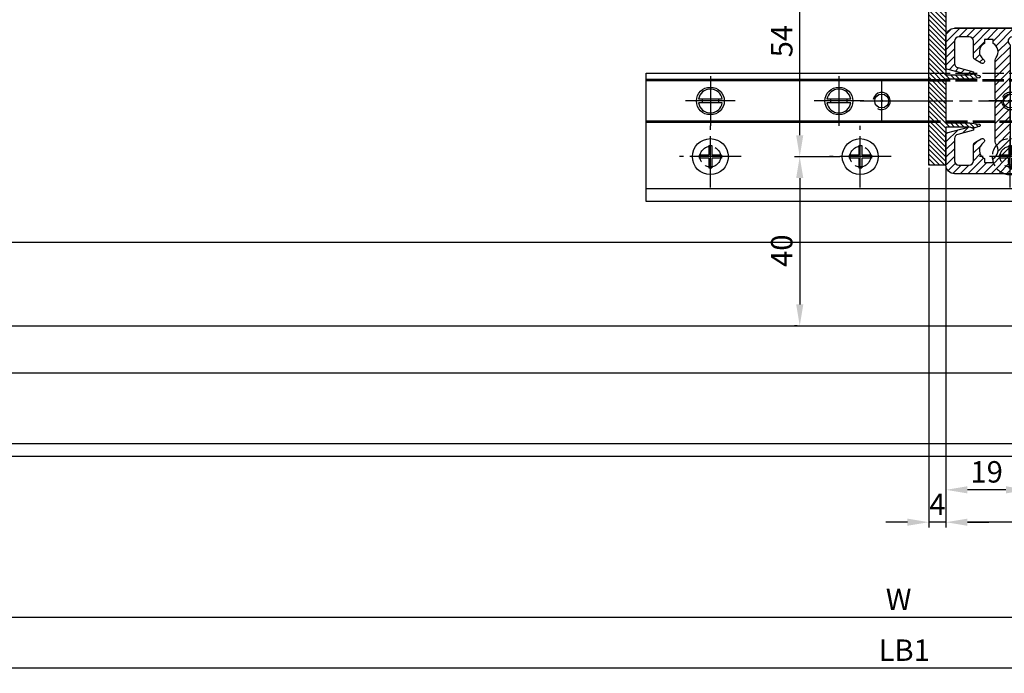
# Model space of a CAD drawing. Units: millimetres. Extents: x -329 to 7977, y -297 to 5248.
# Drawn here: x 1428 to 1658, y -20 to 132 of the extents above; entities that cross this region are included whole.
import ezdxf

# ---------------------------------------------------------------- set-up
doc = ezdxf.new("R2010")
doc.units = ezdxf.units.MM
for name, pattern in [('AM_DIN_F_W050x2', [3.125, 2.25, -0.875]), ('CENTERLINE', [30, 12, -1.5, 3, -1.5, 12]), ('GEN3', [6.25, 5, -1.25])]:
    doc.linetypes.add(name, pattern=pattern)
for name, color, linetype in [('centerline-Mittellinie', 92, 'CENTERLINE'), ('dimension-Bemassung', 5, 'Continuous'), ('hatching-Schraffur', 5, 'Continuous'), ('helpline-Hilslinie', 1, 'Continuous'), ('hiddenline-hinterliegendelinie', 6, 'GEN3'), ('outline-Körperkante', 7, 'Continuous'), ('phantom-fiktive Kanten', 6, 'Continuous')]:
    doc.layers.add(name, color=color, linetype=linetype)
doc.layers.get('0').off()
doc.styles.get("Standard").update_dxf_attribs({"font": 'ARIAL.TTF'})
doc.dimstyles.new('ISO-5.0', dxfattribs={"dimtxt": 5, "dimasz": 5, "dimexe": 1.25, "dimexo": 0.625, "dimgap": 1, "dimtad": 1, "dimdec": 0, "dimtxsty": 'Standard', "dimcen": 2.5, "dimclrd": 256, "dimclre": 256, "dimadec": 0, "dimazin": 0, "dimtfac": 1, "dimtdec": 0, "dimtmove": 0, "dimatfit": 3, "dimfxl": 0, "dimlwd": -1, "dimlwe": -1, "dimarcsym": 0})

# ---------------------------------------------------------------- blocks, each defined once
blk = doc.blocks.new('Bodenführung_Grundriss_links')
at = {"layer": 'centerline-Mittellinie'}
for p, q in [((60.07506844145473, 226.3713621651643), (60.07506844145473, 214.7713621651644)), ((90.07506844145473, 226.3713621651643), (90.07506844145473, 214.7713621651644)), ((100.0750684414547, 215.5713621651644), (100.0750684414547, 225.5713621651644)), ((100.0750684414547, 220.0713621651648), (100.0750684414547, 221.0713621651639)), ((130.0750684414547, 220.0713621651644), (130.0750684414547, 221.0713621651644)), ((65.87506844145491, 220.5713621651644), (54.27506844145455, 220.5713621651644)), ((95.87506844145491, 220.5713621651644), (84.27506844145455, 220.5713621651644)), ((95.07506844145473, 220.5713621651644), (105.0750684414547, 220.5713621651644)), ((99.57506844145519, 220.5713621651644), (100.5750684414543, 220.5713621651644)), ((130.5750684414547, 220.5713621651644), (129.5750684414547, 220.5713621651644)), ((60.07506844145473, 200.3713621651643), (60.07506844145473, 214.7713621651644)), ((95.07506844145473, 200.3713621651643), (95.07506844145473, 214.7713621651644)), ((130.0750684414547, 200.3713621651643), (130.0750684414547, 214.7713621651644)), ((67.275068441455, 207.5713621651644), (52.87506844145491, 207.5713621651644)), ((102.275068441455, 207.5713621651644), (87.87506844145491, 207.5713621651644)), ((137.275068441455, 207.5713621651644), (122.8750684414549, 207.5713621651644))]:
    blk.add_line(p, q, dxfattribs=at)
at = {"layer": 'helpline-Hilslinie'}
for centre, radius, start, end in [((100.0750684414547, 220.5713621651644), 2, 240.0000000000003, 169.999999999995), ((100.0750684414547, 220.5713621651644), 0.1999999999998181, 240.0000000000148, 169.9999999999617), ((130.0750684414547, 220.5713621651644), 0.2, 10.00000000003824, 299.9999999999852)]:
    blk.add_arc(centre, radius, start, end, dxfattribs=at)
at = {"layer": 'hiddenline-hinterliegendelinie'}
for p, q in [((111.0745684414546, 225.5713621651644), (145.0750684414547, 225.5713621651644)), ((111.0745684414546, 225.3213621651644), (145.0750684414547, 225.3213621651644)), ((130.0750684414547, 215.5713621651644), (130.0750684414547, 225.5713621651644)), ((135.0750684414547, 220.5713621651644), (125.0750684414547, 220.5713621651644)), ((145.0750684414547, 215.8213621651644), (111.0745684414546, 215.8213621651644)), ((145.0750684414547, 215.5713621651644), (111.0745684414546, 215.5713621651644))]:
    blk.add_line(p, q, dxfattribs=at)
at = {"layer": 'hiddenline-hinterliegendelinie', "linetype": 'AM_DIN_F_W050x2'}
for p, q in [((129.7450684414548, 210.1713621651643), (129.7450684414548, 207.9013621651643)), ((129.7450684414548, 210.1713621651643), (130.4050684414547, 210.1713621651643)), ((130.4050684414547, 210.1713621651643), (130.4050684414547, 207.9013621651643)), ((129.7450684414548, 207.9013621651643), (127.4750684414548, 207.9013621651643)), ((127.4750684414548, 207.9013621651643), (127.4750684414548, 207.2413621651644)), ((129.7450684414548, 207.2413621651644), (127.4750684414548, 207.2413621651644)), ((129.7450684414548, 207.2413621651644), (129.7450684414548, 204.9713621651642)), ((132.6750684414546, 207.9013621651643), (130.4050684414547, 207.9013621651643)), ((130.4050684414547, 207.2413621651644), (130.4050684414547, 204.9713621651642)), ((132.6750684414546, 207.2413621651644), (130.4050684414547, 207.2413621651644)), ((132.6750684414546, 207.9013621651643), (132.6750684414546, 207.2413621651644)), ((129.7450684414548, 204.9713621651642), (130.4050684414547, 204.9713621651642))]:
    blk.add_line(p, q, dxfattribs=at)
at = {"layer": 'hiddenline-hinterliegendelinie'}
blk.add_lwpolyline([(111.0745684414546, 227.0713621651644), (145.0750684414547, 227.0713621651644), (145.0750684414547, 203.5713621651644)], dxfattribs=at)
for centre in [(60.07506844145473, 207.5713621651644), (95.07506844145473, 207.5713621651644), (130.0750684414547, 207.5713621651644)]:
    blk.add_circle(centre, 2.399999999999977, dxfattribs=at)
for centre, radius, start, end in [((130.0750684414547, 220.5713621651644), 2.000000000000212, 9.999999999991928, 299.9999999999998), ((130.0750684414547, 207.5713621651644), 4.2, 252.247209838046, 287.752790161954)]:
    blk.add_arc(centre, radius, start, end, dxfattribs=at)
at = {"layer": 'hiddenline-hinterliegendelinie', "linetype": 'AM_DIN_F_W050x2'}
for start, end in [(287.752790161954, 180), (180, 252.247209838046)]:
    blk.add_arc((130.0750684414547, 207.5713621651644), 4.2, start, end, dxfattribs=at)
at = {"layer": 'outline-Körperkante'}
for p, q in [((111.0745684414546, 225.5713621651644), (45.07506844145473, 225.5713621651644)), ((111.0745684414546, 225.3213621651644), (45.07506844145473, 225.3213621651644)), ((58.1665349730556, 220.9713621651645), (57.30378714934432, 220.9713621651645)), ((61.98360190985386, 220.9713621651645), (58.1665349730556, 220.9713621651645)), ((62.84634973356515, 220.9713621651645), (61.98360190985386, 220.9713621651645)), ((88.1665349730556, 220.9713621651645), (87.30378714934432, 220.9713621651645)), ((91.98360190985386, 220.9713621651645), (88.1665349730556, 220.9713621651645)), ((92.84634973356515, 220.9713621651645), (91.98360190985386, 220.9713621651645)), ((58.1665349730556, 220.1713621651643), (57.30378714934432, 220.1713621651643)), ((61.98360190985386, 220.1713621651643), (58.1665349730556, 220.1713621651643)), ((62.84634973356515, 220.1713621651643), (61.98360190985386, 220.1713621651643)), ((88.1665349730556, 220.1713621651643), (87.30378714934432, 220.1713621651643)), ((91.98360190985386, 220.1713621651643), (88.1665349730556, 220.1713621651643)), ((92.84634973356515, 220.1713621651643), (91.98360190985386, 220.1713621651643)), ((111.0745684414546, 215.8213621651644), (45.07506844145473, 215.8213621651644)), ((111.0745684414546, 215.5713621651644), (45.07506844145473, 215.5713621651644)), ((59.7450684414548, 210.1713621651643), (59.7450684414548, 207.9013621651643)), ((59.7450684414548, 210.1713621651643), (60.40506844145466, 210.1713621651643)), ((60.40506844145466, 210.1713621651643), (60.40506844145466, 207.9013621651643)), ((94.7450684414548, 210.1713621651643), (95.40506844145466, 210.1713621651643)), ((94.7450684414548, 210.1713621651643), (94.7450684414548, 207.9013621651643)), ((95.40506844145466, 210.1713621651643), (95.40506844145466, 207.9013621651643)), ((59.7450684414548, 207.9013621651643), (57.47506844145482, 207.9013621651643)), ((57.47506844145482, 207.9013621651643), (57.47506844145482, 207.2413621651644)), ((59.7450684414548, 207.2413621651644), (57.47506844145482, 207.2413621651644)), ((59.7450684414548, 207.2413621651644), (59.7450684414548, 204.9713621651642)), ((62.67506844145464, 207.9013621651643), (60.40506844145466, 207.9013621651643)), ((62.67506844145464, 207.2413621651644), (60.40506844145466, 207.2413621651644)), ((60.40506844145466, 207.2413621651644), (60.40506844145466, 204.9713621651642)), ((62.67506844145464, 207.9013621651643), (62.67506844145464, 207.2413621651644)), ((92.47506844145482, 207.9013621651643), (92.47506844145482, 207.2413621651644)), ((94.7450684414548, 207.9013621651643), (92.47506844145482, 207.9013621651643)), ((94.7450684414548, 207.2413621651644), (92.47506844145482, 207.2413621651644)), ((94.7450684414548, 207.2413621651644), (94.7450684414548, 204.9713621651642)), ((97.67506844145464, 207.9013621651643), (95.40506844145466, 207.9013621651643)), ((95.40506844145466, 207.2413621651644), (95.40506844145466, 204.9713621651642)), ((97.67506844145464, 207.2413621651644), (95.40506844145466, 207.2413621651644)), ((97.67506844145464, 207.9013621651643), (97.67506844145464, 207.2413621651644)), ((59.7450684414548, 204.9713621651642), (60.40506844145466, 204.9713621651642)), ((94.7450684414548, 204.9713621651642), (95.40506844145466, 204.9713621651642)), ((145.0750684414547, 200.0713621651644), (45.07506844145473, 200.0713621651644))]:
    blk.add_line(p, q, dxfattribs=at)
blk.add_lwpolyline([(145.0750684414547, 203.5713621651644), (145.0750684414547, 197.0713621651644), (45.07506844145473, 197.0713621651644), (45.07506844145473, 227.0713621651644), (111.0745684414546, 227.0713621651644)], dxfattribs=at)
for centre, radius in [((60.07506844145473, 220.5713621651644), 3.25), ((90.07506844145473, 220.5713621651644), 3.25), ((100.0750684414547, 220.5713621651644), 1.621), ((100.0750684414547, 220.5713621651644), 0.1620999999998526), ((130.0750684414547, 220.5713621651644), 1.621), ((130.0750684414547, 220.5713621651644), 0.1621), ((60.07506844145473, 207.5713621651644), 4.2), ((95.07506844145473, 207.5713621651644), 4.2)]:
    blk.add_circle(centre, radius, dxfattribs=at)
for centre, radius, start, end in [((60.07506844145473, 220.5713621651644), 2.8, 8.213210701736188, 171.7867892982638), ((90.07506844145473, 220.5713621651644), 2.8, 8.213210701736188, 171.7867892982638), ((60.07506844145473, 220.5713621651644), 1.95, 168.1629958441081, 191.8370041558919), ((60.07506844145473, 220.5713621651644), 1.95, 348.1629958441082, 11.83700415589188), ((90.07506844145473, 220.5713621651644), 1.95, 168.1629958441081, 191.8370041558919), ((90.07506844145473, 220.5713621651644), 1.95, 348.1629958441082, 11.83700415589188), ((60.07506844145473, 220.5713621651644), 2.8, 188.2132107017362, 351.7867892982638), ((90.07506844145473, 220.5713621651644), 2.8, 188.2132107017362, 351.7867892982638)]:
    blk.add_arc(centre, radius, start, end, dxfattribs=at)
blk = doc.blocks.new('*D115')
at = {"layer": 'Defpoints', "color": 0}
for p in [(1663.113047857684, 100.850431087819), (1644.113055140562, 98.35042380494252), (1644.113055140562, 22.50131648377931)]:
    blk.add_point(p, dxfattribs=at)
at = {"layer": 'dimension-Bemassung'}
for p, q in [((1663.113047857684, 100.225431087819), (1663.113047857684, 21.25131648377931)), ((1644.113055140562, 97.72542380494252), (1644.113055140562, 21.25131648377931)), ((1658.113047857684, 22.50131648377931), (1649.113055140562, 22.50131648377931))]:
    blk.add_line(p, q, dxfattribs=at)
for points in [[(1649.113055140562, 23.33464981711264), (1649.113055140562, 21.66798315044597), (1644.113055140562, 22.50131648377931)], [(1658.113047857684, 23.33464981711264), (1658.113047857684, 21.66798315044597), (1663.113047857684, 22.50131648377931)]]:
    blk.add_solid(points, dxfattribs=at)
at = {"layer": 'dimension-Bemassung', "color": 0, "insert": (1653.613051499123, 26.05418142238776), "char_height": 5, "attachment_point": 5}
blk.add_mtext('19', dxfattribs=at)
blk = doc.blocks.new('*D116')
at = {"layer": 'Defpoints', "color": 0}
for p in [(1640.113055140562, 98.35042380494178), (1644.113055140562, 98.7575076082044), (1640.113055140562, 14.93576705344378)]:
    blk.add_point(p, dxfattribs=at)
at = {"layer": 'dimension-Bemassung'}
for p, q in [((1640.113055140562, 97.72542380494178), (1640.113055140562, 13.68576705344378)), ((1644.113055140562, 98.1325076082044), (1644.113055140562, 13.68576705344378)), ((1635.113055140562, 14.93576705344378), (1630.113055140562, 14.93576705344378)), ((1644.113055140562, 14.93576705344378), (1640.113055140562, 14.93576705344378)), ((1649.113055140562, 14.93576705344378), (1654.113055140562, 14.93576705344378))]:
    blk.add_line(p, q, dxfattribs=at)
for points in [[(1635.113055140562, 15.76910038677712), (1635.113055140562, 14.10243372011045), (1640.113055140562, 14.93576705344378)], [(1649.113055140562, 15.76910038677712), (1649.113055140562, 14.10243372011045), (1644.113055140562, 14.93576705344378)]]:
    blk.add_solid(points, dxfattribs=at)
at = {"layer": 'dimension-Bemassung', "color": 0, "insert": (1642.113055140562, 18.43576705344378), "char_height": 5, "attachment_point": 5}
blk.add_mtext('4', dxfattribs=at)
blk = doc.blocks.new('*D120')
at = {"layer": 'Defpoints', "color": 0}
for p in [(716.1122963055445, 40.35042442165346), (2562.113052266197, 40.35042380494184), (2562.113052266197, -7.233352975433149)]:
    blk.add_point(p, dxfattribs=at)
at = {"layer": 'dimension-Bemassung'}
for p, q in [((716.1122963055445, 39.72542442165346), (716.1122963055445, -8.48335297543315)), ((2562.113052266197, 39.72542380494184), (2562.113052266197, -8.48335297543315)), ((721.1122963055445, -7.233352975433149), (2557.113052266197, -7.233352975433149))]:
    blk.add_line(p, q, dxfattribs=at)
for points in [[(721.1122963055445, -6.400019642099816), (721.1122963055445, -8.066686308766483), (716.1122963055445, -7.233352975433149)], [(2557.113052266197, -6.400019642099816), (2557.113052266197, -8.066686308766483), (2562.113052266197, -7.233352975433149)]]:
    blk.add_solid(points, dxfattribs=at)
at = {"layer": 'dimension-Bemassung', "color": 0, "insert": (1633.064205100854, -3.733352975433149), "char_height": 5, "attachment_point": 5}
blk.add_mtext('W', dxfattribs=at)
blk = doc.blocks.new('*D122')
at = {"layer": 'Defpoints', "color": 0}
for p in [(1644.113055140562, 98.35042380494252), (2596.113055140562, 78.40098454076724), (1644.113055140562, 14.93576705344378)]:
    blk.add_point(p, dxfattribs=at)
at = {"layer": 'dimension-Bemassung'}
for p, q in [((1644.113055140562, 97.72542380494252), (1644.113055140562, 13.68576705344378)), ((2596.113055140562, 77.77598454076724), (2596.113055140562, 13.68576705344378)), ((2591.113055140562, 14.93576705344378), (1649.113055140562, 14.93576705344378))]:
    blk.add_line(p, q, dxfattribs=at)
for points in [[(1649.113055140562, 15.76910038677712), (1649.113055140562, 14.10243372011045), (1644.113055140562, 14.93576705344378)], [(2591.113055140562, 15.76910038677712), (2591.113055140562, 14.10243372011045), (2596.113055140562, 14.93576705344378)]]:
    blk.add_solid(points, dxfattribs=at)
at = {"layer": 'dimension-Bemassung', "color": 0, "insert": (2541.260836151759, 18.44599897704542), "char_height": 5, "attachment_point": 5}
blk.add_mtext('FB2', dxfattribs=at)
blk = doc.blocks.new('*D129')
at = {"layer": 'Defpoints', "color": 0}
for p in [(1609.977916411149, 154.3356496009665), (1623.347130606209, 154.3356496009665), (1619.928101966557, 100.3356496009665)]:
    blk.add_point(p, dxfattribs=at)
at = {"layer": 'dimension-Bemassung'}
for p, q in [((1622.722130606209, 154.3356496009665), (1608.727916411149, 154.3356496009665)), ((1609.977916411149, 105.3356496009665), (1609.977916411149, 149.3356496009665)), ((1619.303101966557, 100.3356496009665), (1608.727916411149, 100.3356496009665))]:
    blk.add_line(p, q, dxfattribs=at)
for points in [[(1609.144583077815, 149.3356496009665), (1610.811249744482, 149.3356496009665), (1609.977916411149, 154.3356496009665)], [(1609.144583077815, 105.3356496009665), (1610.811249744482, 105.3356496009665), (1609.977916411149, 100.3356496009665)]]:
    blk.add_solid(points, dxfattribs=at)
at = {"layer": 'dimension-Bemassung', "color": 0, "insert": (1606.435283396142, 127.3356496009667), "char_height": 5, "attachment_point": 5, "rotation": 90}
blk.add_mtext('54', dxfattribs=at)
blk = doc.blocks.new('*D130')
at = {"layer": 'Defpoints', "color": 0}
for p in [(1609.977916411149, 100.3356496009665), (1609.977916411149, 60.83564960096646), (1609.977916411149, 60.83564960096646)]:
    blk.add_point(p, dxfattribs=at)
at = {"layer": 'dimension-Bemassung'}
for p, q in [((1609.352916411149, 100.3356496009665), (1608.727916411149, 100.3356496009665)), ((1609.977916411149, 95.33564960096646), (1609.977916411149, 65.83564960096646)), ((1609.352916411149, 60.83564960096646), (1608.727916411149, 60.83564960096646))]:
    blk.add_line(p, q, dxfattribs=at)
for points in [[(1609.144583077815, 95.33564960096646), (1610.811249744482, 95.33564960096646), (1609.977916411149, 100.3356496009665)], [(1609.144583077815, 65.83564960096646), (1610.811249744482, 65.83564960096646), (1609.977916411149, 60.83564960096646)]]:
    blk.add_solid(points, dxfattribs=at)
at = {"layer": 'dimension-Bemassung', "color": 0, "insert": (1606.42505147254, 78.36735359058844), "char_height": 5, "attachment_point": 5, "rotation": 90}
blk.add_mtext('40', dxfattribs=at)
blk = doc.blocks.new('*D131')
at = {"layer": 'Defpoints', "color": 0}
for p in [(3565.112283798076, 98.35047630786553), (518.1122963055427, -13.56639181708355), (3565.112283798076, -19.12116219736757)]:
    blk.add_point(p, dxfattribs=at)
at = {"layer": 'dimension-Bemassung'}
for p, q in [((3565.112283798076, 97.72547630786553), (3565.112283798076, -20.37116219736757)), ((518.1122963055427, -14.19139181708355), (518.1122963055427, -20.37116219736757)), ((523.1122963055427, -19.12116219736757), (3560.112283798076, -19.12116219736757))]:
    blk.add_line(p, q, dxfattribs=at)
for points in [[(523.1122963055427, -18.28782886403424), (523.1122963055427, -19.95449553070091), (518.1122963055427, -19.12116219736757)], [(3560.112283798076, -18.28782886403424), (3560.112283798076, -19.95449553070091), (3565.112283798076, -19.12116219736757)]]:
    blk.add_solid(points, dxfattribs=at)
at = {"layer": 'dimension-Bemassung', "color": 0, "insert": (1634.364700807361, -15.61093027376594), "char_height": 5, "attachment_point": 5}
blk.add_mtext('LB1', dxfattribs=at)
blk = doc.blocks.new('Grundriss_H-profil')
at = {"layer": 'hatching-Schraffur'}
h = blk.add_hatch(dxfattribs=at)
h.set_pattern_fill('LINE', color=256, scale=0.4, angle=45, style=0)
h.set_pattern_definition([(315, (-385.3312636448503, -260.1302474895663), (-0.8980256121069154, -0.8980256121069153), [])])
edge = h.paths.add_edge_path()
edge.add_line((15.49999712563476, -15), (26.49999712563476, -15))
edge.add_line((26.49999712563476, -15), (26.49999712563476, -16))
edge.add_line((26.49999712563476, -16), (28.49999712563476, -16))
edge.add_line((28.49999712563476, -16), (28.49999712563476, -15))
edge.add_line((28.49999712563476, -15), (29.99999712563476, -15))
edge.add_line((29.99999712563476, -15), (29.99999712563476, -17))
edge.add_line((29.99999712563476, -17), (1.99999712563476, -17))
edge.add_ellipse((1.99999712563479, -15), major_axis=(1.414213562373096, 1.414213562373096), ratio=0.9999999999999996, start_angle=135.0000000000016, end_angle=224.9999999999992, ccw=False)
edge.add_line((-2.874365238330668e-06, -15.00000000000005), (-2.87436523744048e-06, -7.730820300845945))
edge.add_ellipse((0.2999971256348024, -7.730820300845945), major_axis=(-0.2121320343559926, 0.2121320343559926), ratio=0.9999999999999978, start_angle=-30.000000000002615, end_angle=45.000000000000114, ccw=False)
edge.add_line((0.2223514121040457, -7.441042552959171), (5.600395435616462, -5.999999999999997))
edge.add_line((5.600395435616462, -5.999999999999997), (6.39999712563474, -6.461650250976558))
edge.add_line((6.39999712563474, -6.461650250976558), (6.39999712563474, -6.821023553303061))
edge.add_line((6.39999712563474, -6.821023553303061), (2.741178080532221, -7.801401161689906))
edge.add_ellipse((2.999997125634819, -8.767326987979), major_axis=(-0.7071067811865793, 0.7071067811865794), ratio=0.9999999999999998, start_angle=-29.99999999999611, end_angle=45)
edge.add_line((1.999997125634762, -8.767326987979), (1.999997125634762, -14))
edge.add_ellipse((2.999997125634762, -14), major_axis=(0.7071067811865479, 0.7071067811865478), ratio=0.999999999999999, start_angle=135, end_angle=225)
edge.add_line((2.999997125634762, -15), (5.399997125634739, -15))
edge.add_ellipse((5.399997125634739, -14), major_axis=(0.7071067811865477, 0.7071067811865477), ratio=0.9999999999999997, start_angle=225, end_angle=315)
edge.add_line((6.399997125634739, -14), (6.39999712563474, -10.46746704158317))
edge.add_ellipse((7.399997125634797, -10.4674670415834), major_axis=(-0.7071067811865892, 0.7071067811865891), ratio=0.999999999999998, start_angle=-15.000000000002785, end_angle=44.999999999986926, ccw=False)
edge.add_line((6.899997125634797, -9.601441637798867), (8.245906199707688, -8.824380671577954))
edge.add_ellipse((8.499997125634733, -9.255005567933834), major_axis=(0.3535533905932587, 0.3535533905932588), ratio=0.9999999999999876, start_angle=258.74898859586597, end_angle=435.54279951992476, ccw=False)
edge.add_ellipse((9.999997125634733, -11.4999999999992), major_axis=(1.555634918610973, 1.555634918610973), ratio=1, start_angle=78.74898859587924, end_angle=197.9643082105983)
edge.add_line((8.999997125634762, -13.45959179422658), (8.999997125634762, -14.40000000000003))
edge.add_line((8.999997125634762, -14.40000000000003), (10.99999712563476, -14.40000000000003))
edge.add_line((10.99999712563476, -14.40000000000003), (10.99999712563476, -13.45959179422652))
edge.add_ellipse((9.999997125634733, -11.5), major_axis=(-1.555634918610404, 1.555634918610404), ratio=0.9999999999999998, start_angle=162.0356917894131, end_angle=263.624832873019)
edge.add_ellipse((12.49999712563385, -9.502501564456507), major_axis=(-0.70710678118591, 0.7071067811859099), ratio=0.9999999999999966, start_angle=45.000000000114085, end_angle=83.62483287314461, ccw=False)
edge.add_line((11.49999712563476, -9.502501564458496), (11.49999712563476, -0.4000000000000323))
edge.add_line((11.49999712563476, -0.4000000000000319), (11.89999712563474, -5.473399511402022e-14))
edge.add_line((11.89999712563474, -5.474798674305614e-14), (11.49999712563476, 0.3999999999999226))
edge.add_line((11.49999712563476, 0.3999999999999226), (11.49999712563477, 9.502501564458386))
edge.add_ellipse((12.49999712563508, 9.502501564458273), major_axis=(-0.7071067811867682, 0.7071067811867681), ratio=0.9999999999999982, start_angle=6.375167126985616, end_angle=44.99999999999352, ccw=False)
edge.add_ellipse((9.999997125634538, 11.5000000000008), major_axis=(1.555634918609921, 1.555634918609921), ratio=0.9999999999999998, start_angle=276.3751671269646, end_angle=377.9643082105721)
edge.add_line((10.99999712563477, 13.45959179422647), (10.99999712563477, 14.39999999999992))
edge.add_line((10.99999712563477, 14.39999999999992), (8.999997125634765, 14.39999999999992))
edge.add_line((8.999997125634765, 14.39999999999992), (8.999997125634765, 13.45959179422647))
edge.add_ellipse((9.999997125634794, 11.49999999999904), major_axis=(1.555634918610976, 1.555634918610976), ratio=1, start_angle=72.03569178940238, end_angle=191.2510114041187)
edge.add_ellipse((8.499997125634765, 9.25500556793378), major_axis=(0.3535533905932512, 0.3535533905932512), ratio=0.9999999999999967, start_angle=194.4572004800756, end_angle=371.2510114041333, ccw=False)
edge.add_line((8.24590619970772, 8.8243806715779), (6.899997125634571, 9.60144163779859))
edge.add_ellipse((7.399997125634685, 10.46746704158307), major_axis=(-0.7071067811866109, 0.7071067811866107), ratio=0.9999999999999989, start_angle=44.999999999999886, end_angle=104.9999999999954, ccw=False)
edge.add_line((6.3999971256346, 10.46746704158307), (6.399997125634743, 14))
edge.add_ellipse((5.399997125634743, 14), major_axis=(0.7071067811865479, 0.7071067811865478), ratio=0.999999999999999, start_angle=314.9999999999999, end_angle=405.0000000000001)
edge.add_line((5.399997125634743, 15), (2.999997125634765, 14.99999999999995))
edge.add_ellipse((2.999997125634765, 14), major_axis=(-0.7071067811865076, 0.7071067811865077), ratio=0.9999999999999996, start_angle=-45.00000000000002, end_angle=45.00000000000326)
edge.add_line((1.999997125634765, 13.99999999999995), (1.999997125634651, 8.767326987978894))
edge.add_ellipse((2.999997125634708, 8.767326987979008), major_axis=(-0.7071067811865878, 0.7071067811865878), ratio=0.9999999999999996, start_angle=45.00000000000652, end_angle=120.0000000000033)
edge.add_line((2.741178080532223, 7.801401161689856), (6.399997125634742, 6.821023553302953))
edge.add_line((6.399997125634742, 6.821023553302953), (6.399997125634742, 6.461650250976507))
edge.add_line((6.399997125634742, 6.461650250976507), (5.600395435616464, 5.999999999999946))
edge.add_line((5.600395435616464, 5.999999999999946), (0.2223514121040475, 7.441042552959178))
edge.add_ellipse((0.2999971256347474, 7.730820300845895), major_axis=(-0.2121320343559517, 0.2121320343559517), ratio=0.9999999999999986, start_angle=45.000000000010914, end_angle=120.00000000001029, ccw=False)
edge.add_line((-2.874365235547038e-06, 7.730820300845838), (-2.874365234656849e-06, 14.99999999999995))
edge.add_ellipse((1.999997125634737, 15), major_axis=(1.414213562373076, 1.414213562373076), ratio=0.9999999999999989, start_angle=44.999999999999204, end_angle=135.0000000000016, ccw=False)
edge.add_line((1.999997125634766, 16.99999999999995), (29.99999712563477, 16.99999999999994))
edge.add_line((29.99999712563477, 16.99999999999994), (29.99999712563477, 14.99999999999994))
edge.add_line((29.99999712563477, 14.99999999999994), (28.49999712563477, 14.99999999999994))
edge.add_line((28.49999712563477, 14.99999999999994), (28.49999712563477, 15.99999999999994))
edge.add_line((28.49999712563477, 15.99999999999994), (26.49999712563477, 15.99999999999994))
edge.add_line((26.49999712563477, 15.99999999999994), (26.49999712563477, 14.99999999999994))
edge.add_line((26.49999712563477, 14.99999999999994), (15.49999712563477, 14.99999999999994))
edge.add_ellipse((15.49999712563479, 13.99999999999994), major_axis=(0.7071067811865479, 0.7071067811865478), ratio=0.9999999999999996, start_angle=45.00000000000164, end_angle=194.999999999998)
edge.add_line((14.99999712563477, 13.13397459621553), (14.99999712563476, -13.13397459621558))
edge.add_ellipse((15.49999712563473, -14), major_axis=(0.7071067811865265, 0.7071067811865265), ratio=0.999999999999999, start_angle=74.99999999999913, end_angle=225.0000000000016)
at = {"layer": 'outline-Körperkante'}
blk.add_line((30, -17), (2, -17), dxfattribs=at)
blk.add_lwpolyline([(10.99999712563477, 13.45959179422647, -0.4747768484601994), (11.71874712563442, 10.12671982556538, 0.170146590439646), (11.49999712563477, 9.502501564458386), (11.49999712563476, 0.3999999999999226), (11.89999712563474, -5.474798674305614e-14), (11.49999712563476, -0.4000000000000319), (11.49999712563476, -9.502501564458496, 0.1701465904396517), (11.71874712563556, -10.12671982556463, -0.4747768484601927), (10.99999712563476, -13.45959179422652), (10.99999712563476, -14.40000000000003), (8.999997125634762, -14.40000000000003), (8.999997125634762, -13.45959179422658, -0.5727941721727782), (8.777774903412363, -9.670745277575518, 0.9724049664168604), (8.245906199707688, -8.824380671577954), (6.899997125634797, -9.601441637798867, 0.267949192431065), (6.39999712563474, -10.46746704158317), (6.399997125634739, -14, -0.414213562373095), (5.399997125634739, -15), (2.999997125634762, -15, -0.414213562373095), (1.999997125634762, -14), (1.999997125634762, -8.767326987979, -0.3394542588633702), (2.741178080532221, -7.801401161689906), (6.39999712563474, -6.821023553303061), (6.39999712563474, -6.461650250976558), (5.600395435616462, -5.999999999999997), (0.2223514121040457, -7.441042552959171, 0.3394542588633806), (-2.87436523744048e-06, -7.730820300845945), (-2.874365238330668e-06, -15.00000000000005, 0.414213562373095), (1.999997125634762, -17), (29.99999712563476, -17), (29.99999712563476, -15), (28.49999712563476, -15), (28.49999712563476, -16), (26.49999712563476, -16), (26.49999712563476, -15), (15.49999712563476, -15, -0.7673269879789623), (14.99999712563476, -13.13397459621558), (14.99999712563477, 13.13397459621553, -0.7673269879789567), (15.49999712563477, 14.99999999999994), (26.49999712563477, 14.99999999999994), (26.49999712563477, 15.99999999999994), (28.49999712563477, 15.99999999999994), (28.49999712563477, 14.99999999999994), (29.99999712563477, 14.99999999999994), (29.99999712563477, 16.99999999999994), (1.999997125634766, 16.99999999999995, 0.414213562373095), (-2.874365234656849e-06, 14.99999999999995), (-2.874365235547038e-06, 7.730820300845838, 0.3394542588633984), (0.2223514121040475, 7.441042552959178), (5.600395435616464, 5.999999999999946), (6.399997125634742, 6.461650250976507), (6.399997125634742, 6.821023553302953), (2.741178080532223, 7.801401161689856, -0.3394542588633446), (1.999997125634651, 8.767326987978894), (1.999997125634765, 13.99999999999995, -0.414213562373095), (2.999997125634765, 14.99999999999995), (5.399997125634743, 15, -0.414213562373095), (6.399997125634743, 14), (6.399997125634571, 10.46746704158307, 0.2679491924311277), (6.899997125634571, 9.60144163779859), (8.245906199707692, 8.824380671577844, 0.9724049664168467), (8.777774903412366, 9.670745277575408, -0.5727941721727757), (8.999997125634765, 13.45959179422647), (8.999997125634765, 14.39999999999992), (10.99999712563477, 14.39999999999992)], format="xyb", close=True, dxfattribs=at)
blk = doc.blocks.new('Grundriss_Fingerschutzprofil')
at = {"layer": 'hatching-Schraffur'}
h = blk.add_hatch(dxfattribs=at)
h.set_pattern_fill('ANSI31', color=256, scale=0.25, style=0)
h.set_pattern_definition([(45, (0, 0), (-0.561266007566822, 0.5612660075668221), [])])
h.paths.add_polyline_path([(-5.100000000000023, 0), (-5.100000000000023, 5.500000000000004), (-5.386828132593223, 7.699999999999818, 1), (-5.986828132593132, 7.699999999999989), (-6.336779051987947, 6.500000000000003), (-6.100000000000023, 5.500000000000001), (-6.100000000000023, 0), (-37.00000000000001, 0), (-37, -4), (15, -4), (15, 0), (6.100000000000023, 0), (6.100000000000023, 5.5), (6.336779051987947, 6.500000000000003), (5.986828132593246, 7.699999999999989, 1), (5.386828132593223, 7.699999999999847), (5.100000000000023, 5.5), (5.100000000000023, 0)])
at = {"layer": 'outline-Körperkante'}
blk.add_line((5.100000000000023, 0), (5.100000000000023, 4.709424908436858), dxfattribs=at)
blk.add_lwpolyline([(15, -4), (-37, -4), (-37, 0), (-6.100000000000023, 0), (-6.100000000000023, 5.5), (-6.336779051987946, 6.5), (-5.986828132593132, 7.699999999999989, -1.000000000000456), (-5.386828132593223, 7.699999999999818), (-5.100000000000023, 5.5), (-5.100000000000023, 0), (5.100000000000023, 0), (5.100000000000023, 5.5), (5.386828132593223, 7.699999999999847, -1.000000000000456), (5.986828132593246, 7.699999999999989), (6.336779051987946, 6.5), (6.100000000000023, 5.5), (6.100000000000023, 0), (15, 0)], format="xyb", close=True, dxfattribs=at)
blk = doc.blocks.new('Grundriss_Laufflügel_Teleskop')
at = {"layer": 'centerline-Mittellinie'}
blk.add_line((-1879.364993274515, 57.99999938328799), (-899.3858378161526, 57.99999938328776), dxfattribs=at)
at = {"xscale": -1, "rotation": 180}
blk.add_blockref('Grundriss_H-profil', (-1869.000572911157, 57.99999938328867), dxfattribs=at)
at = {"layer": 'outline-Körperkante', "rotation": 270}
blk.add_blockref('Grundriss_Fingerschutzprofil', (-1869.000575785522, 57.99999938328796), dxfattribs=at)

msp = doc.modelspace()

# ---------------------------------------------------------------- linework, layer by layer
at = {"layer": 'outline-Körperkante'}
for p, q in [((534.1122963055436, 80.35042442165297), (2562.113052266197, 80.35042442165297)), ((534.1122963055436, 60.85042442165297), (2562.113052266197, 60.85042442165297)), ((534.1122963055436, 49.85042442165297), (2562.113052266197, 49.85042442165297)), ((534.1122963055436, 30.35042442165297), (3513.113621785017, 30.35042442165297))]:
    msp.add_line(p, q, dxfattribs=at)
at = {"layer": 'phantom-fiktive Kanten'}
msp.add_line((711.1122963055445, 33.35042442165349), (3557.112283798077, 33.35042442165349), dxfattribs=at)

# ---------------------------------------------------------------- block references
msp.add_blockref('Bodenführung_Grundriss_links', (1529.037986699107, -107.2209377435105))
at = {"layer": 'outline-Körperkante'}
msp.add_blockref('Grundriss_Laufflügel_Teleskop', (3513.113630926084, 55.3504244216538), dxfattribs=at)

# ---------------------------------------------------------------- dimensions: what is measured, and where the dimension line sits
at = {"layer": 'dimension-Bemassung'}
for base, p1, p2, picture, middle in [((1609.977916411149, 154.3356496009665), (1619.928101966557, 100.3356496009665), (1623.347130606209, 154.3356496009665), '*D129', (1609.977916411149, 127.3356496009667)), ((1609.977916411149, 60.83564960096646), (1609.977916411149, 100.3356496009665), (1609.977916411149, 60.83564960096646), '*D130', (1609.977916411149, 78.36735359058844))]:
    dim = msp.add_linear_dim(base=base, p1=p1, p2=p2, angle=90, dimstyle='ISO-5.0', dxfattribs=at)
    dim.commit()
    dim.dimension.update_dxf_attribs({"geometry": picture, "text_midpoint": middle, "dimtype": 160})
dim = msp.add_linear_dim(base=(1644.113055140562, 22.50131648377931), p1=(1663.113047857684, 100.850431087819), p2=(1644.113055140562, 98.35042380494252), dimstyle='ISO-5.0', dxfattribs=at)
dim.commit()
dim.dimension.update_dxf_attribs({"geometry": '*D115', "text_midpoint": (1653.613051499123, 26.05418142238776)})
for base, p1, p2, text, picture, middle in [((3565.112283798076, -19.12116219736757), (518.1122963055427, -13.56639181708355), (3565.112283798076, 98.35047630786553), 'LB1', '*D131', (1634.364700807361, -19.12116219736757)), ((1644.113055140562, 14.93576705344378), (2596.113055140562, 78.40098454076724), (1644.113055140562, 98.35042380494252), 'FB2', '*D122', (2541.260836151759, 14.93576705344378)), ((2562.113052266197, -7.233352975433149), (716.1122963055445, 40.35042442165346), (2562.113052266197, 40.35042380494184), 'W', '*D120', (1633.064205100854, -7.233352975433149))]:
    dim = msp.add_linear_dim(base=base, p1=p1, p2=p2, text=text, dimstyle='ISO-5.0', dxfattribs=at)
    dim.commit()
    dim.dimension.update_dxf_attribs({"geometry": picture, "text_midpoint": middle, "dimtype": 160})
dim = msp.add_linear_dim(base=(1640.113055140562, 14.93576705344378), p1=(1644.113055140562, 98.7575076082044), p2=(1640.113055140562, 98.35042380494178), dimstyle='ISO-5.0', dxfattribs=at)
dim.commit()
dim.dimension.update_dxf_attribs({"geometry": '*D116', "text_midpoint": (1642.113055140562, 14.93576705344378), "dimtype": 160})

doc.saveas('drawing.dxf')
